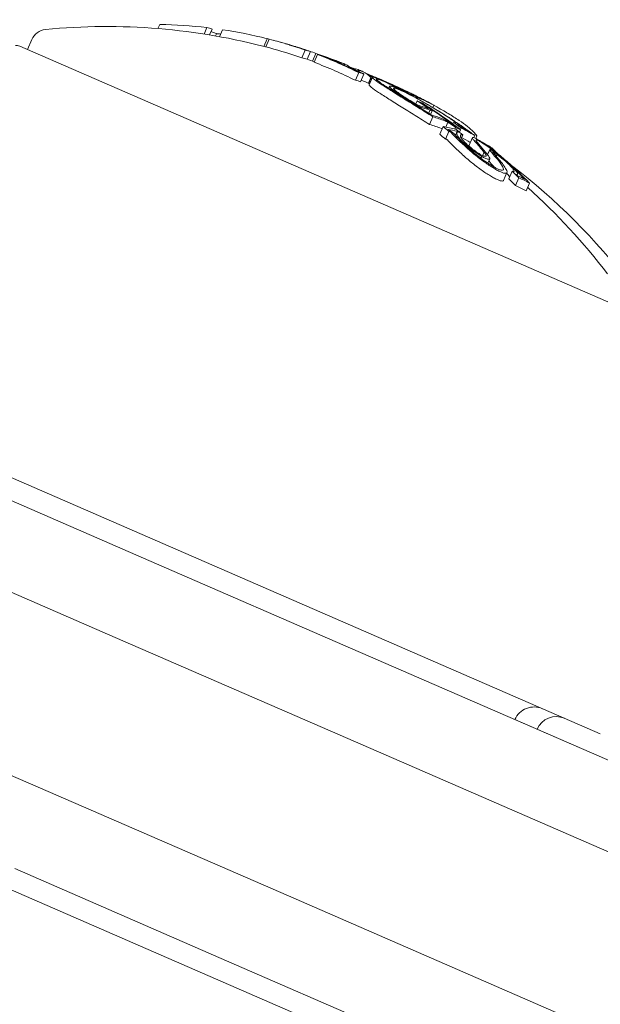
# Model space of a CAD drawing. Units: millimetres. Extents: x -1995 to 4995, y -4995 to 1995.
# Drawn here: x 1113 to 1127, y -761 to -738 of the extents above; entities that cross this region are included whole.
import ezdxf

# ---------------------------------------------------------------- set-up
doc = ezdxf.new("R2010")
doc.units = ezdxf.units.MM
doc.header["$LTSCALE"] = 1000
doc.layers.add('1 EQUIPMENT', color=7, linetype='Continuous', lineweight=18)

# ---------------------------------------------------------------- blocks, each defined once
blk = doc.blocks.new('ENNAJ BLOCK')
at = {"layer": '1 EQUIPMENT', "lineweight": 0}
for p, q in [((1116.027, -737.852), (1116.07, -737.753)), ((1117.126, -737.982), (1117.193, -737.828)), ((1117.255, -738.003), (1117.316, -737.863)), ((1117.397, -738.027), (1117.421, -737.973)), ((1117.493, -738.045), (1117.566, -737.878)), ((1112.919, -738.349), (1113.022, -738.113)), ((1118.546, -738.275), (1118.625, -738.092)), ((1118.596, -738.288), (1118.676, -738.105)), ((1126.859, -744.41), (1112.736, -738.269)), ((1119.295, -738.282), (1119.296, -738.281)), ((1119.454, -738.548), (1119.534, -738.364)), ((1119.577, -738.583), (1119.657, -738.399)), ((1119.708, -738.624), (1119.787, -738.444)), ((1119.744, -738.653), (1119.823, -738.469)), ((1119.976, -738.522), (1119.977, -738.521)), ((1120.447, -738.72), (1120.46, -738.691)), ((1120.46, -738.725), (1120.472, -738.696)), ((1120.674, -738.824), (1120.681, -738.809)), ((1120.726, -739.082), (1120.806, -738.899)), ((1120.851, -739.118), (1120.93, -738.935)), ((1121.036, -739.155), (1121.095, -739.019)), ((1121.047, -739.16), (1121.056, -739.14)), ((1121.05, -739.193), (1121.13, -739.01)), ((1121.271, -739.049), (1121.273, -739.044)), ((1121.396, -739.104), (1121.397, -739.103)), ((1121.52, -739.273), (1121.541, -739.225)), ((1121.969, -739.385), (1121.973, -739.378)), ((1122.164, -739.646), (1122.196, -739.573)), ((1122.312, -739.621), (1122.311, -739.62)), ((1122.239, -739.724), (1122.245, -739.71)), ((1122.337, -739.65), (1122.338, -739.647)), ((1122.47, -739.869), (1122.502, -739.796)), ((1122.515, -739.897), (1122.553, -739.809)), ((1122.566, -739.731), (1122.591, -739.675)), ((1122.492, -740.135), (1122.572, -739.952)), ((1122.88, -740.196), (1122.93, -740.082)), ((1123.042, -740.119), (1123.057, -740.084)), ((1122.733, -740.368), (1122.812, -740.185)), ((1122.872, -740.483), (1122.952, -740.299)), ((1123.095, -740.242), (1123.109, -740.21)), ((1123.106, -740.392), (1123.148, -740.295)), ((1123.192, -740.17), (1123.198, -740.157)), ((1123.202, -740.316), (1123.227, -740.259)), ((1123.208, -740.245), (1123.225, -740.206)), ((1123.441, -740.309), (1123.441, -740.308)), ((1123.111, -740.397), (1123.14, -740.332)), ((1123.248, -740.458), (1123.282, -740.381)), ((1123.431, -740.629), (1123.51, -740.446)), ((1123.549, -740.447), (1123.571, -740.398)), ((1123.59, -740.465), (1123.616, -740.406)), ((1123.871, -740.851), (1123.923, -740.732)), ((1123.872, -740.853), (1123.923, -740.736)), ((1123.963, -740.712), (1123.973, -740.69)), ((1124.064, -740.79), (1124.067, -740.784)), ((1123.715, -740.938), (1123.733, -740.897)), ((1123.755, -740.875), (1123.788, -740.798)), ((1123.877, -741.055), (1123.923, -740.95)), ((1124.078, -740.892), (1124.097, -740.848)), ((1124.377, -741.43), (1124.457, -741.247)), ((1124.255, -741.464), (1124.334, -741.281)), ((1124.534, -741.588), (1124.614, -741.405)), ((1124.575, -741.342), (1124.585, -741.319)), ((1124.762, -741.438), (1124.762, -741.436)), ((1124.793, -741.713), (1124.873, -741.53)), ((1115.81, -750.51), (1102.054, -744.529)), ((1105.463, -745.466), (1126.555, -754.638)), ((1099.422, -745.566), (1115.012, -752.345)), ((1113.417, -756.013), (1097.827, -749.234)), ((1120.851, -752.702), (1115.81, -750.51)), ((1115.012, -752.345), (1120.725, -754.829)), ((1120.851, -752.702), (1132.694, -757.852)), ((1122.967, -762.891), (1101.874, -753.72)), ((1124.522, -754.299), (1131.553, -757.356)), ((1134.271, -760.718), (1120.725, -754.829)), ((1119.13, -758.497), (1113.417, -756.013)), ((1112.62, -757.847), (1117.661, -760.039)), ((1119.13, -758.497), (1132.676, -764.387)), ((1129.504, -765.188), (1117.661, -760.039))]:
    blk.add_line(p, q, dxfattribs=at)
for centre, radius, start, end in [((529.644, -500), 694.356, 323.819948, 0), ((1113.389, -738.273), 0.4, 95.5978, 156.5), ((1114.813, -752.803), 15, 75.0334, 95.5978), ((1114.893, -752.62), 15, 74.2642, 75.0334), ((1112.656, -738.453), 0.2, 66.5, 96.3618), ((1114.893, -752.62), 15, 72.4043, 72.8884), ((1114.813, -752.803), 15, 70.7845, 71.4773), ((1114.893, -752.62), 15, 68.2484, 69.0104), ((1114.893, -752.62), 15, 66.5, 66.7317), ((1114.893, -752.62), 15, 66.3277, 66.5), ((1114.813, -752.803), 15, 65.3799, 66.1948), ((1115.421, -752.849), 15, 66.5, 67.3276), ((1115.421, -752.849), 15, 65.8847, 66.5), ((1114.893, -752.62), 15, 63.0229, 63.6944), ((1114.893, -752.62), 15, 57.6901, 58.4952), ((1115.341, -753.033), 15, 37.4022, 52.6383), ((1114.813, -752.803), 15, 37.4022, 48.1186), ((1124.98, -754.498), 0.5, 66.5, 156.5), ((1125.509, -754.728), 0.5, 67.0653, 156.5)]:
    blk.add_arc(centre, radius, start, end, dxfattribs=at)
at = {"layer": '1 EQUIPMENT', "lineweight": 0, "extrusion": (0, 0, -1)}
for centre, major_axis, ratio, start_param, end_param in [((1114.335, -752.377), (5.963, 13.714), 0.85264, -0.339057, -0.252131), ((1111.976, -751.351), (5.793, 13.324), 0.522499, -0.080133, -0.063388), ((1111.72, -751.24), (5.758, 13.243), 0.522499, -0.026836, -0.00829), ((1114.835, -752.595), (5.981, 13.755), 0.85264, -0.273907, -0.266188), ((1114.335, -752.377), (5.963, 13.714), 0.85264, -0.222934, -0.13864), ((1113.277, -751.917), (5.924, 13.625), 0.522499, -0.078358, -0.071763), ((1114.335, -752.377), (5.963, 13.714), 0.85264, -0.134599, -0.064395), ((1114.385, -752.399), (5.966, 13.722), 0.85264, -0.115735, -0.071339), ((1119.568, -738.371), (0.221, -0.073), 0.015759, -2.437807, -1.954661), ((1114.335, -752.377), (5.969, 13.727), 0.779865, -0.074835, -0.047679), ((1114.059, -752.257), (5.966, 13.721), 0.522499, -0.070826, -0.068529), ((1114.139, -752.292), (5.97, 13.727), 0.522493, -0.077826, -0.061577), ((1114.728, -752.548), (5.98, 13.752), 0.85264, -0.077106, -0.030007), ((1114.335, -752.377), (5.963, 13.714), 0.85264, -0.040241, 0.043862), ((1114.385, -752.399), (5.966, 13.722), 0.85264, -0.033255, 0.036872), ((1120.214, -738.607), (0.0351, -0.0131), 0.03267, 0.955983, 1.47612), ((1114.778, -752.57), (5.98, 13.754), 0.85264, -0.026021, -0.025323), ((1115.308, -752.8), (5.979, 13.75), 0.961108, -0.052431, -0.045061), ((1115.281, -752.791), (5.978, 13.748), 0.961108, -0.050028, -0.043216), ((1114.838, -752.596), (5.982, 13.755), 0.173761, -0.046589, -0.000716), ((1115.324, -752.807), (5.977, 13.747), 0.522499, -0.070694, -0.068112), ((1114.933, -752.637), (5.981, 13.756), 0.173764, -0.046656, -0.001166), ((1115.405, -752.843), (5.976, 13.743), 0.522499, -0.077684, -0.061239), ((1114.932, -752.637), (5.982, 13.755), 0.173766, -0.001176, 0.085019), ((1115.308, -752.8), (5.979, 13.75), 0.961108, -0.021832, -0.011713), ((1115.281, -752.791), (5.978, 13.748), 0.961108, -0.018993, -0.014408), ((1114.301, -752.362), (5.927, 13.632), 0.793353, 0.077303, 0.078315), ((1115.595, -752.925), (5.98, 13.754), 0.608761, -0.061124, -0.048272), ((1116.191, -753.184), (5.966, 13.722), 0.608761, -0.126697, -0.123584), ((1116.267, -753.217), (5.963, 13.714), 0.608761, -0.134599, -0.1328), ((1115.671, -752.958), (5.98, 13.752), 0.608761, -0.067804, -0.060848), ((1121.311, -739.135), (0.26, -0.125), 0.085406, -3.873905, -3.777828), ((1115.595, -752.925), (5.98, 13.754), 0.608761, -0.034918, -0.025323), ((1115.313, -752.802), (5.979, 13.75), 0.963975, 0.005261, 0.037205), ((1115.671, -752.958), (5.98, 13.752), 0.608761, -0.031906, -0.030007), ((1115.288, -752.791), (5.977, 13.747), 0.963975, 0.009943, 0.037262), ((1122.137, -739.571), (0.597, -0.344), 0.102836, -2.873199, -2.410867), ((1121.85, -739.318), (0.0292, -0.0142), 0.059281, -0.678172, -0.158035), ((1116.191, -753.184), (5.966, 13.722), 0.608761, -0.029888, 0.036872), ((1116.267, -753.217), (5.963, 13.714), 0.608761, -0.029066, 0.043862), ((1116.719, -753.414), (5.908, 13.588), 0.522501, -0.058447, -0.027207), ((1116.8, -753.449), (5.902, 13.573), 0.522501, -0.062795, -0.027888), ((1121.049, -739.454), (2.013, -0.941), 0.200281, -0.982425, -0.900329), ((1117.102, -753.58), (5.874, 13.51), 0.522499, -0.06135, -0.027835), ((1117.183, -753.616), (5.866, 13.491), 0.522499, -0.066002, -0.027628), ((1115.07, -752.697), (5.979, 13.752), 0.85264, 0.180478, 0.196633), ((1117.599, -753.796), (5.842, 13.435), 0.401607, -0.110077, -0.058219), ((1117.686, -753.834), (5.832, 13.413), 0.401607, -0.104007, -0.066494), ((1117.299, -753.666), (5.854, 13.463), 0.522499, -0.00917, -0.006955), ((1117.38, -753.701), (5.845, 13.443), 0.522499, -0.016491, 0), ((1114.698, -752.535), (5.979, 13.751), 0.85264, 0.222446, 0.238879), ((1114.648, -752.513), (5.978, 13.748), 0.85264, 0.230671, 0.233339), ((1118.571, -745.947), (-7.605, -0.831), 0.944595, -3.965932, -3.954317), ((1115.12, -752.718), (5.978, 13.749), 0.85264, 0.186264, 0.189592), ((1117.102, -753.58), (5.874, 13.51), 0.522499, 0.032189, 0.069248), ((1118.631, -745.992), (-7.612, -0.831), 0.944724, -3.965867, -3.954222), ((1117.183, -753.616), (5.866, 13.491), 0.522499, 0.02515, 0.076443), ((1117.38, -753.701), (5.845, 13.443), 0.522499, 0, 0.00014), ((1114.259, -752.562), (5.963, 13.715), 0.85264, 0.230106, 0.244112), ((1123.369, -740.661), (-0.883, 0.642), 0.247688, -3.93993, -3.611548), ((1123.401, -740.694), (-0.933, 0.679), 0.248056, -3.941787, -3.534595), ((1124.055, -741.061), (0.276, -0.225), 0.250063, -0.454953, -0.437331), ((1117.078, -742.431), (8.708, -1.868), 0.504685, -0.657385, -0.632304), ((1115.038, -752.901), (5.978, 13.749), 0.85264, 0.317511, 0.334599), ((1117.056, -742.494), (8.803, -1.881), 0.505363, -0.656795, -0.632082), ((1115.393, -752.837), (5.967, 13.723), 0.85264, 0.322704, 0.323115), ((1115.443, -752.859), (5.964, 13.716), 0.85264, 0.319058, 0.329828), ((1118.929, -754.593), (5.647, 12.987), 0.419806, -0.007514, 0.04077)]:
    blk.add_ellipse(centre, major_axis=major_axis, ratio=ratio, start_param=start_param, end_param=end_param, dxfattribs=at)
at = {"layer": '1 EQUIPMENT', "lineweight": 0}
for centre, major_axis, ratio, start_param, end_param in [((1114.256, -752.561), (5.963, 13.714), 0.85264, 0.064395, 0.127245), ((1120.117, -738.638), (-1.19, 0.445), 0.051377, -1.025863, -0.910159), ((1120.12, -738.63), (-1.092, 0.408), 0.051321, -1.031217, -0.908871), ((1114.452, -752.428), (5.97, 13.73), 0.85264, 0.064322, 0.070907), ((1114.06, -752.476), (5.969, 13.728), 0.522499, 0.061521, 0.07777), ((1114.256, -752.561), (5.963, 13.714), 0.85264, -0.043862, 0.040241), ((1114.422, -752.415), (5.976, 13.745), 0.522499, 0.061443, 0.077672), ((1114.452, -752.428), (5.97, 13.73), 0.85264, 0.02839, 0.040196), ((1114.504, -752.451), (5.978, 13.748), 0.522499, 0.06839, 0.070685), ((1114.402, -752.406), (5.967, 13.724), 0.85264, 0.028445, 0.033249), ((1114.399, -752.405), (5.977, 13.747), 0.163774, 0.009943, 0.037262), ((1114.493, -752.446), (5.979, 13.75), 0.163774, 0.005261, 0.037205), ((1114.822, -752.589), (5.981, 13.755), 0.85264, 0.027991, 0.02904), ((1114.491, -752.445), (5.979, 13.75), 0.174196, -0.068105, -0.011667), ((1115.406, -752.843), (5.985, 13.754), 0.961228, 0.052518, 0.060099), ((1114.673, -752.524), (5.969, 13.727), 0.540966, -0.005082, 0.005814), ((1114.592, -752.489), (5.966, 13.721), 0.540966, -0.015909, -0.007544), ((1115.406, -752.843), (5.985, 13.754), 0.961228, 0.001864, 0.030589), ((1115.326, -753.026), (5.976, 13.743), 0.522499, 0.061239, 0.077684), ((1115.453, -752.863), (5.981, 13.756), 0.608761, 0.038188, 0.048348), ((1115.529, -752.896), (5.981, 13.755), 0.608761, 0.027991, 0.055221), ((1114.591, -752.489), (5.966, 13.72), 0.541002, -0.0747, -0.073377), ((1114.672, -752.524), (5.969, 13.727), 0.541001, -0.065991, -0.06251), ((1115.406, -752.843), (5.985, 13.754), 0.96123, -0.046318, 0.001827), ((1115.432, -752.854), (5.981, 13.756), 0.961229, -0.046656, -0.010323), ((1116.091, -753.14), (5.97, 13.73), 0.608761, 0.02839, 0.030707), ((1116.166, -753.173), (5.967, 13.724), 0.608761, 0.028445, 0.030119), ((1116.369, -753.263), (5.945, 13.642), 0.522494, 0.00043, 0.016366), ((1114.894, -752.62), (5.981, 13.756), 0.85264, -0.213728, -0.126958), ((1115.787, -753.009), (5.976, 13.743), 0.793353, -0.077684, -0.061239), ((1115.729, -752.983), (5.977, 13.747), 0.793353, -0.070694, -0.068112), ((1116.459, -753.301), (5.928, 13.633), 0.522499, 0.006868, 0.008995), ((1114.844, -752.598), (5.981, 13.756), 0.85264, -0.206633, -0.133964), ((1117.104, -753.799), (5.866, 13.491), 0.522499, 0.027628, 0.066002), ((1114.339, -752.379), (5.963, 13.715), 0.85264, -0.244112, -0.230106), ((1114.389, -752.401), (5.967, 13.722), 0.85264, -0.237276, -0.236225), ((1115.381, -752.832), (5.967, 13.724), 0.85264, -0.189941, -0.189031), ((1115.431, -752.854), (5.964, 13.717), 0.85264, -0.197133, -0.185359), ((1117.104, -753.799), (5.866, 13.491), 0.522499, -0.071702, -0.040994), ((1116.884, -753.485), (5.842, 13.435), 0.868816, -0.110077, -0.088819), ((1126.23, -746.989), (-3.483, 7.017), 0.142966, -0.520605, -0.493762), ((1116.262, -753.215), (5.963, 13.715), 0.608761, -0.244112, -0.230106), ((1115.118, -752.717), (5.978, 13.749), 0.85264, -0.334599, -0.317511), ((1115.167, -752.739), (5.977, 13.746), 0.85264, -0.326426, -0.323362), ((1118.929, -754.372), (5.653, 13.021), 0.419798, -0.034379, -0.000989), ((1119.008, -754.409), (5.647, 12.987), 0.419806, -0.04077, 0.007514)]:
    blk.add_ellipse(centre, major_axis=major_axis, ratio=ratio, start_param=start_param, end_param=end_param, dxfattribs=at)
for points, knots in [([(1119.169, -738.243), (1119.152, -738.237), (1119.134, -738.232), (1119.098, -738.221), (1119.08, -738.216), (1119.062, -738.211)], [-0.01216151, -0.01216151, -0.01216151, -0.01216151, -0.00608071, -0.00608071, -0.00031661, -0.00031661, -0.00031661, -0.00031661]), ([(1119.295, -738.281), (1119.284, -738.278), (1119.272, -738.274), (1119.231, -738.261), (1119.201, -738.252), (1119.169, -738.243)], [-0.01546511, -0.01546511, -0.01546511, -0.01546511, -0.01096644, -0.01096644, 0, 0, 0, 0]), ([(1119.3, -738.282), (1119.298, -738.281), (1119.296, -738.281), (1119.295, -738.28), (1119.296, -738.28), (1119.299, -738.281), (1119.301, -738.282), (1119.305, -738.283), (1119.306, -738.283), (1119.306, -738.284)], [-0.011797826, -0.011797826, -0.011797826, -0.011797826, -0.008839838, -0.008839838, -0.005882695, -0.005882695, -0.002954769, -0.002954769, -0.002387891, -0.002387891, -0.002387891, -0.002387891]), ([(1119.347, -738.297), (1119.336, -738.294), (1119.327, -738.291), (1119.311, -738.286), (1119.305, -738.284), (1119.3, -738.282)], [-0.009657565, -0.009657565, -0.009657565, -0.009657565, -0.004845475, -0.004845475, 0, 0, 0, 0]), ([(1119.405, -738.316), (1119.394, -738.313), (1119.384, -738.309), (1119.374, -738.306), (1119.365, -738.303), (1119.355, -738.3), (1119.347, -738.297)], [-0.004128494, -0.004128494, -0.004128494, -0.004128494, 0, 0, 0, 0.004128307, 0.004128307, 0.004128307, 0.004128307]), ([(1119.397, -738.312), (1119.396, -738.312), (1119.395, -738.311), (1119.397, -738.312), (1119.398, -738.312), (1119.401, -738.313)], [-0.004215775, -0.004215775, -0.004215775, -0.004215775, -0.001710101, -0.001710101, 0, 0, 0, 0]), ([(1119.421, -738.32), (1119.416, -738.318), (1119.411, -738.317), (1119.402, -738.314), (1119.399, -738.313), (1119.397, -738.312)], [-0.004976396, -0.004976396, -0.004976396, -0.004976396, -0.002503733, -0.002503733, 0, 0, 0, 0]), ([(1119.466, -738.335), (1119.457, -738.332), (1119.449, -738.329), (1119.442, -738.327), (1119.435, -738.324), (1119.428, -738.322), (1119.421, -738.32)], [-0.003148522, -0.003148522, -0.003148522, -0.003148522, 0, 0, 0, 0.003148442, 0.003148442, 0.003148442, 0.003148442]), ([(1120.12, -738.577), (1120.105, -738.571), (1120.09, -738.565), (1120.076, -738.56), (1120.062, -738.554), (1120.048, -738.549), (1120.034, -738.543)], [-0.00510625, -0.00510625, -0.00510625, -0.00510625, 0, 0, 0, 0.00510618, 0.00510618, 0.00510618, 0.00510618]), ([(1120.158, -738.587), (1120.145, -738.582), (1120.133, -738.577), (1120.122, -738.573), (1120.11, -738.568), (1120.098, -738.563), (1120.087, -738.559)], [-0.004207038, -0.004207038, -0.004207038, -0.004207038, 0, 0, 0, 0.004206976, 0.004206976, 0.004206976, 0.004206976]), ([(1120.233, -738.621), (1120.21, -738.612), (1120.187, -738.603), (1120.164, -738.594), (1120.149, -738.589), (1120.134, -738.583), (1120.12, -738.577)], [0, 0, 0, 0, 0.606415, 0.606415, 0.606415, 1, 1, 1, 1]), ([(1120.217, -738.61), (1120.207, -738.606), (1120.197, -738.602), (1120.174, -738.593), (1120.164, -738.589), (1120.158, -738.587)], [-0.003940301, -0.003940301, -0.003940301, -0.003940301, -0.002220788, -0.002220788, 0, 0, 0, 0]), ([(1120.296, -738.643), (1120.287, -738.64), (1120.277, -738.637), (1120.253, -738.628), (1120.242, -738.624), (1120.233, -738.621)], [-0.004868425, -0.004868425, -0.004868425, -0.004868425, -0.00271642, -0.00271642, 0, 0, 0, 0]), ([(1120.268, -738.626), (1120.264, -738.626), (1120.26, -738.624), (1120.247, -738.62), (1120.24, -738.618), (1120.234, -738.616)], [-0.004137891, -0.004137891, -0.004137891, -0.004137891, -0.002322761, -0.002322761, 0, 0, 0, 0]), ([(1120.288, -738.631), (1120.286, -738.631), (1120.283, -738.63), (1120.28, -738.629), (1120.276, -738.629), (1120.272, -738.628), (1120.268, -738.626)], [-0.004247713, -0.004247713, -0.004247713, -0.004247713, 0, 0, 0, 0.004247872, 0.004247872, 0.004247872, 0.004247872]), ([(1120.359, -738.663), (1120.353, -738.662), (1120.345, -738.659), (1120.321, -738.652), (1120.306, -738.647), (1120.296, -738.643)], [-0.007602059, -0.007602059, -0.007602059, -0.007602059, -0.00426765, -0.00426765, 0, 0, 0, 0]), ([(1120.384, -738.669), (1120.381, -738.669), (1120.378, -738.668), (1120.374, -738.667), (1120.37, -738.666), (1120.365, -738.665), (1120.359, -738.663)], [-0.00507784, -0.00507784, -0.00507784, -0.00507784, 0, 0, 0, 0.00507803, 0.00507803, 0.00507803, 0.00507803]), ([(1120.681, -738.81), (1120.681, -738.808), (1120.682, -738.806), (1120.69, -738.805), (1120.695, -738.806), (1120.702, -738.807)], [-0.02170767, -0.02170767, -0.02170767, -0.02170767, -0.01085383, -0.01085383, 0, 0, 0, 0]), ([(1120.701, -738.827), (1120.694, -738.823), (1120.69, -738.819), (1120.683, -738.814), (1120.681, -738.812), (1120.681, -738.81)], [-0.01214453, -0.01214453, -0.01214453, -0.01214453, -0.00607225, -0.00607225, 0, 0, 0, 0]), ([(1120.798, -738.88), (1120.777, -738.869), (1120.758, -738.859), (1120.725, -738.841), (1120.711, -738.833), (1120.701, -738.827)], [-0.01846851, -0.01846851, -0.01846851, -0.01846851, -0.00926873, -0.00926873, 0, 0, 0, 0]), ([(1120.777, -738.851), (1120.777, -738.848), (1120.778, -738.847), (1120.785, -738.846), (1120.79, -738.847), (1120.796, -738.848)], [-0.01939176, -0.01939176, -0.01939176, -0.01939176, -0.00969588, -0.00969588, 0, 0, 0, 0]), ([(1120.79, -738.862), (1120.786, -738.859), (1120.783, -738.857), (1120.778, -738.853), (1120.777, -738.852), (1120.777, -738.851)], [-0.008408172, -0.008408172, -0.008408172, -0.008408172, -0.00420408, -0.00420408, 0, 0, 0, 0]), ([(1120.93, -738.935), (1120.902, -738.921), (1120.876, -738.908), (1120.853, -738.896), (1120.831, -738.885), (1120.812, -738.875), (1120.798, -738.866), (1120.795, -738.865), (1120.792, -738.863), (1120.79, -738.862)], [0, 0, 0, 0, 0.455779, 0.455779, 0.455779, 0.912352, 0.912352, 0.912352, 1, 1, 1, 1]), ([(1121.356, -739.187), (1121.291, -739.145), (1121.226, -739.101), (1121.152, -739.043), (1121.125, -739.018), (1121.13, -739.009)], [-0.1200766, -0.1200766, -0.1200766, -0.1200766, -0.0490442, -0.0490442, 0, 0, 0, 0]), ([(1121.13, -739.009), (1121.139, -739.004), (1121.164, -739.009), (1121.206, -739.024), (1121.211, -739.026), (1121.217, -739.027), (1121.222, -739.03), (1121.247, -739.039), (1121.277, -739.051), (1121.314, -739.067)], [-0.07190161, -0.07190161, -0.07190161, -0.07190161, -0.02826629, -0.02826629, -0.02826629, -0.02301288, -0.02301288, -0.02301288, 0, 0, 0, 0]), ([(1121.429, -739.214), (1121.37, -739.176), (1121.312, -739.136), (1121.24, -739.08), (1121.221, -739.061), (1121.225, -739.053)], [-0.08761732, -0.08761732, -0.08761732, -0.08761732, -0.03974569, -0.03974569, 0, 0, 0, 0]), ([(1121.225, -739.053), (1121.234, -739.048), (1121.262, -739.054), (1121.31, -739.072), (1121.333, -739.08), (1121.36, -739.092), (1121.393, -739.106)], [-0.06614339, -0.06614339, -0.06614339, -0.06614339, -0.02097526, -0.02097526, -0.02097526, 0, 0, 0, 0]), ([(1121.314, -739.067), (1121.325, -739.072), (1121.337, -739.077), (1121.361, -739.088), (1121.374, -739.093), (1121.387, -739.099)], [-0.01421359, -0.01421359, -0.01421359, -0.01421359, -0.00710448, -0.00710448, 0, 0, 0, 0]), ([(1121.461, -739.136), (1121.514, -739.161), (1121.594, -739.199), (1121.761, -739.285), (1121.864, -739.338), (1122.005, -739.414)], [-0.1410435, -0.1410435, -0.1410435, -0.1410435, -0.0489165, -0.0489165, 0, 0, 0, 0]), ([(1121.05, -739.193), (1121.046, -739.203), (1121.079, -739.231), (1121.146, -739.284), (1121.211, -739.328), (1121.276, -739.37)], [0.0008888, 0.0008888, 0.0008888, 0.0008888, 0.0539206, 0.0539206, 0.1524341, 0.1524341, 0.1524341, 0.1524341]), ([(1121.276, -739.37), (1121.35, -739.418), (1121.433, -739.471), (1121.614, -739.586), (1121.711, -739.647), (1121.814, -739.712)], [0, 0, 0, 0, 0.04009611, 0.04009611, 0.08025256, 0.08025256, 0.08025256, 0.08025256]), ([(1121.894, -739.528), (1121.791, -739.464), (1121.693, -739.403), (1121.512, -739.288), (1121.43, -739.235), (1121.356, -739.187)], [-0.08025256, -0.08025256, -0.08025256, -0.08025256, -0.04009627, -0.04009627, 0, 0, 0, 0]), ([(1121.938, -739.536), (1121.84, -739.476), (1121.748, -739.418), (1121.577, -739.309), (1121.499, -739.259), (1121.429, -739.214)], [-0.07579574, -0.07579574, -0.07579574, -0.07579574, -0.03786946, -0.03786946, 0, 0, 0, 0]), ([(1121.811, -739.444), (1121.755, -739.408), (1121.706, -739.373), (1121.62, -739.31), (1121.591, -739.287), (1121.547, -739.246), (1121.54, -739.235), (1121.54, -739.221), (1121.55, -739.219), (1121.57, -739.223)], [-0.07159014, -0.07159014, -0.07159014, -0.07159014, -0.05947498, -0.05947498, -0.04562885, -0.04562885, -0.0258561, -0.0258561, 0, 0, 0, 0]), ([(1121.872, -739.465), (1121.823, -739.433), (1121.779, -739.403), (1121.703, -739.347), (1121.678, -739.326), (1121.639, -739.29), (1121.634, -739.28), (1121.633, -739.268), (1121.642, -739.266), (1121.661, -739.27)], [-0.06318334, -0.06318334, -0.06318334, -0.06318334, -0.05252048, -0.05252048, -0.04032961, -0.04032961, -0.02288379, -0.02288379, 0, 0, 0, 0]), ([(1121.661, -739.27), (1121.674, -739.272), (1121.693, -739.277), (1121.737, -739.293), (1121.764, -739.303), (1121.794, -739.316)], [-0.03899695, -0.03899695, -0.03899695, -0.03899695, -0.01949863, -0.01949863, 0, 0, 0, 0]), ([(1121.716, -739.274), (1121.761, -739.293), (1121.814, -739.318), (1121.933, -739.377), (1121.999, -739.411), (1122.07, -739.449)], [-0.05763654, -0.05763654, -0.05763654, -0.05763654, -0.02903136, -0.02903136, 0, 0, 0, 0]), ([(1121.755, -739.269), (1121.767, -739.275), (1121.78, -739.281), (1121.792, -739.287), (1121.804, -739.293), (1121.815, -739.299), (1121.827, -739.304)], [-0.004247713, -0.004247713, -0.004247713, -0.004247713, 0, 0, 0, 0.004247733, 0.004247733, 0.004247733, 0.004247733]), ([(1121.781, -739.276), (1121.796, -739.284), (1121.811, -739.291), (1121.825, -739.298), (1121.839, -739.305), (1121.854, -739.312), (1121.868, -739.319)], [-0.00507784, -0.00507784, -0.00507784, -0.00507784, 0, 0, 0, 0.00507803, 0.00507803, 0.00507803, 0.00507803]), ([(1121.794, -739.316), (1121.836, -739.334), (1121.885, -739.357), (1121.994, -739.411), (1122.054, -739.443), (1122.12, -739.478)], [-0.05310907, -0.05310907, -0.05310907, -0.05310907, -0.02677965, -0.02677965, 0, 0, 0, 0]), ([(1121.864, -739.329), (1121.858, -739.327), (1121.851, -739.324), (1121.844, -739.322), (1121.837, -739.319), (1121.829, -739.316), (1121.821, -739.313)], [-0.004207038, -0.004207038, -0.004207038, -0.004207038, 0, 0, 0, 0.004206976, 0.004206976, 0.004206976, 0.004206976]), ([(1121.827, -739.304), (1121.836, -739.309), (1121.845, -739.313), (1121.862, -739.322), (1121.869, -739.326), (1121.873, -739.328)], [-0.004137891, -0.004137891, -0.004137891, -0.004137891, -0.002322761, -0.002322761, 0, 0, 0, 0]), ([(1121.879, -739.332), (1121.879, -739.333), (1121.878, -739.333), (1121.872, -739.332), (1121.867, -739.33), (1121.864, -739.329)], [-0.003940301, -0.003940301, -0.003940301, -0.003940301, -0.002220788, -0.002220788, 0, 0, 0, 0]), ([(1121.868, -739.319), (1121.884, -739.327), (1121.9, -739.335), (1121.932, -739.352), (1121.944, -739.359), (1121.951, -739.363)], [-0.007602059, -0.007602059, -0.007602059, -0.007602059, -0.00426765, -0.00426765, 0, 0, 0, 0]), ([(1121.946, -739.371), (1121.938, -739.369), (1121.93, -739.366), (1121.922, -739.362), (1121.913, -739.359), (1121.904, -739.356), (1121.894, -739.352)], [-0.00510625, -0.00510625, -0.00510625, -0.00510625, 0, 0, 0, 0.00510618, 0.00510618, 0.00510618, 0.00510618]), ([(1121.972, -739.377), (1121.973, -739.379), (1121.97, -739.379), (1121.964, -739.377), (1121.959, -739.376), (1121.953, -739.374), (1121.946, -739.371)], [0, 0, 0, 0, 0.606415, 0.606415, 0.606415, 1, 1, 1, 1]), ([(1121.951, -739.363), (1121.957, -739.366), (1121.962, -739.369), (1121.97, -739.375), (1121.972, -739.376), (1121.972, -739.377)], [-0.004868425, -0.004868425, -0.004868425, -0.004868425, -0.00271642, -0.00271642, 0, 0, 0, 0]), ([(1122.187, -739.465), (1122.154, -739.449), (1122.122, -739.432), (1122.059, -739.401), (1122.027, -739.385), (1121.996, -739.37)], [-0.02170767, -0.02170767, -0.02170767, -0.02170767, -0.01085383, -0.01085383, 0, 0, 0, 0]), ([(1122.194, -739.467), (1122.165, -739.452), (1122.136, -739.438), (1122.079, -739.409), (1122.051, -739.395), (1122.024, -739.381)], [-0.01939176, -0.01939176, -0.01939176, -0.01939176, -0.00969588, -0.00969588, 0, 0, 0, 0]), ([(1122.245, -739.71), (1122.166, -739.664), (1122.088, -739.618), (1121.933, -739.523), (1121.864, -739.48), (1121.811, -739.444)], [-0.04592374, -0.04592374, -0.04592374, -0.04592374, -0.02422946, -0.02422946, 0, 0, 0, 0]), ([(1122.203, -739.669), (1122.142, -739.633), (1122.083, -739.598), (1121.956, -739.52), (1121.904, -739.487), (1121.872, -739.465)], [-0.02583242, -0.02583242, -0.02583242, -0.02583242, -0.01456811, -0.01456811, 0, 0, 0, 0]), ([(1122.572, -739.952), (1122.455, -739.878), (1122.34, -739.806), (1122.113, -739.664), (1122.002, -739.595), (1121.894, -739.528)], [-0.08324925, -0.08324925, -0.08324925, -0.08324925, -0.04162472, -0.04162472, 0, 0, 0, 0]), ([(1122.532, -739.908), (1122.43, -739.843), (1122.329, -739.78), (1122.13, -739.656), (1122.032, -739.595), (1121.938, -739.536)], [-0.07320885, -0.07320885, -0.07320885, -0.07320885, -0.03658163, -0.03658163, 0, 0, 0, 0]), ([(1122.07, -739.449), (1122.133, -739.483), (1122.203, -739.521), (1122.359, -739.61), (1122.435, -739.654), (1122.58, -739.739), (1122.653, -739.783), (1122.803, -739.875), (1122.867, -739.916), (1122.908, -739.942)], [-0.04595163, -0.04595163, -0.04595163, -0.04595163, -0.03861591, -0.03861591, -0.02998861, -0.02998861, -0.01797814, -0.01797814, 0, 0, 0, 0]), ([(1122.12, -739.478), (1122.176, -739.508), (1122.237, -739.542), (1122.375, -739.619), (1122.442, -739.658), (1122.569, -739.733), (1122.633, -739.772), (1122.765, -739.853), (1122.821, -739.888), (1122.857, -739.912)], [-0.04024664, -0.04024664, -0.04024664, -0.04024664, -0.03384325, -0.03384325, -0.02630619, -0.02630619, -0.01578679, -0.01578679, 0, 0, 0, 0]), ([(1122.294, -739.519), (1122.276, -739.511), (1122.259, -739.502), (1122.223, -739.483), (1122.205, -739.474), (1122.187, -739.465)], [-0.01214453, -0.01214453, -0.01214453, -0.01214453, -0.00607225, -0.00607225, 0, 0, 0, 0]), ([(1122.268, -739.504), (1122.256, -739.498), (1122.243, -739.492), (1122.219, -739.479), (1122.206, -739.473), (1122.194, -739.467)], [-0.008408172, -0.008408172, -0.008408172, -0.008408172, -0.00420408, -0.00420408, 0, 0, 0, 0]), ([(1122.196, -739.573), (1122.23, -739.594), (1122.263, -739.615), (1122.295, -739.635), (1122.327, -739.656), (1122.358, -739.676), (1122.388, -739.697)], [1.26664914, 1.26664914, 1.26664914, 1.26664914, 1.28028262, 1.28028262, 1.28028262, 1.29391906, 1.29391906, 1.29391906, 1.29391906]), ([(1122.419, -739.582), (1122.404, -739.574), (1122.384, -739.564), (1122.362, -739.552), (1122.339, -739.541), (1122.312, -739.527), (1122.284, -739.513), (1122.279, -739.51), (1122.273, -739.507), (1122.268, -739.504)], [0, 0, 0, 0, 0.455779, 0.455779, 0.455779, 0.912352, 0.912352, 0.912352, 1, 1, 1, 1]), ([(1122.434, -739.591), (1122.415, -739.581), (1122.393, -739.57), (1122.345, -739.546), (1122.32, -739.533), (1122.294, -739.519)], [-0.01846851, -0.01846851, -0.01846851, -0.01846851, -0.00926873, -0.00926873, 0, 0, 0, 0]), ([(1121.814, -739.712), (1121.922, -739.778), (1122.033, -739.847), (1122.26, -739.99), (1122.375, -740.062), (1122.492, -740.135)], [0, 0, 0, 0, 0.04162511, 0.04162511, 0.08324925, 0.08324925, 0.08324925, 0.08324925]), ([(1122.388, -739.697), (1122.399, -739.704), (1122.41, -739.712), (1122.42, -739.719), (1122.429, -739.725), (1122.438, -739.732), (1122.447, -739.739)], [0.250479859, 0.250479859, 0.250479859, 0.250479859, 0.255406098, 0.255406098, 0.255406098, 0.260332472, 0.260332472, 0.260332472, 0.260332472]), ([(1122.447, -739.739), (1122.453, -739.743), (1122.458, -739.747), (1122.46, -739.75), (1122.463, -739.753), (1122.464, -739.755), (1122.463, -739.756), (1122.463, -739.756), (1122.463, -739.756), (1122.463, -739.756), (1122.461, -739.757), (1122.458, -739.757), (1122.454, -739.755), (1122.449, -739.754), (1122.443, -739.751), (1122.435, -739.748), (1122.434, -739.748), (1122.433, -739.747), (1122.432, -739.747)], [0, 0, 0, 0, 0.243106, 0.243106, 0.243106, 0.487266, 0.487266, 0.487266, 0.5, 0.5, 0.5, 0.729315, 0.729315, 0.729315, 0.969386, 0.969386, 0.969386, 1, 1, 1, 1]), ([(1122.447, -739.723), (1122.461, -739.732), (1122.474, -739.742), (1122.487, -739.75), (1122.499, -739.759), (1122.51, -739.767), (1122.521, -739.776)], [0.31271758, 0.31271758, 0.31271758, 0.31271758, 0.31896902, 0.31896902, 0.31896902, 0.32522064, 0.32522064, 0.32522064, 0.32522064]), ([(1122.521, -739.776), (1122.533, -739.785), (1122.542, -739.793), (1122.548, -739.798), (1122.553, -739.804), (1122.555, -739.808), (1122.553, -739.81), (1122.551, -739.812), (1122.546, -739.811), (1122.537, -739.809), (1122.528, -739.806), (1122.516, -739.802), (1122.502, -739.796)], [0, 0, 0, 0, 0.252415, 0.252415, 0.252415, 0.505684, 0.505684, 0.505684, 0.757067, 0.757067, 0.757067, 1, 1, 1, 1]), ([(1122.937, -739.874), (1122.856, -739.825), (1122.749, -739.763), (1122.609, -739.686), (1122.6, -739.681), (1122.591, -739.675)], [-0.12007664, -0.12007664, -0.12007664, -0.12007664, -0.04904418, -0.04904418, -0.04414483, -0.04414483, -0.04414483, -0.04414483]), ([(1122.656, -739.785), (1122.749, -739.841), (1122.838, -739.896), (1123.008, -740.006), (1123.088, -740.059), (1123.159, -740.109)], [-0.07399023, -0.07399023, -0.07399023, -0.07399023, -0.03804472, -0.03804472, 0, 0, 0, 0]), ([(1122.777, -739.99), (1122.793, -739.996), (1122.812, -740.004), (1122.834, -740.015), (1122.853, -740.024), (1122.875, -740.035), (1122.898, -740.048)], [0, 0, 0, 0, 0.538896, 0.538896, 0.538896, 1, 1, 1, 1]), ([(1122.853, -740.045), (1122.862, -740.048), (1122.875, -740.054), (1122.89, -740.061), (1122.902, -740.067), (1122.915, -740.074), (1122.93, -740.082)], [0, 0, 0, 0, 0.545657, 0.545657, 0.545657, 1, 1, 1, 1]), ([(1122.857, -739.912), (1122.913, -739.947), (1122.962, -739.98), (1123.036, -740.032), (1123.069, -740.056), (1123.101, -740.083), (1123.115, -740.097), (1123.105, -740.101), (1123.095, -740.1), (1123.057, -740.084)], [-0.3199801, -0.3199801, -0.3199801, -0.3199801, -0.2006006, -0.2006006, -0.0948406, -0.0948406, -0.0312427, -0.0312427, 0, 0, 0, 0]), ([(1122.898, -740.048), (1122.912, -740.056), (1122.928, -740.066), (1122.962, -740.087), (1122.978, -740.097), (1122.991, -740.106)], [-0.008606916, -0.008606916, -0.008606916, -0.008606916, -0.004641659, -0.004641659, 0, 0, 0, 0]), ([(1122.908, -739.942), (1122.967, -739.98), (1123.019, -740.015), (1123.113, -740.079), (1123.144, -740.102), (1123.193, -740.142), (1123.198, -740.151), (1123.199, -740.162), (1123.183, -740.158), (1123.166, -740.151)], [-0.04343532, -0.04343532, -0.04343532, -0.04343532, -0.03761804, -0.03761804, -0.03082464, -0.03082464, -0.01994963, -0.01994963, 0, 0, 0, 0]), ([(1122.91, -739.942), (1122.931, -739.955), (1122.952, -739.968), (1123.064, -740.041), (1123.148, -740.097), (1123.223, -740.15)], [-0.04891359, -0.04891359, -0.04891359, -0.04891359, -0.04012738, -0.04012738, 0, 0, 0, 0]), ([(1122.93, -740.082), (1122.936, -740.086), (1122.943, -740.09), (1122.957, -740.099), (1122.964, -740.103), (1122.97, -740.107)], [-0.003891513, -0.003891513, -0.003891513, -0.003891513, -0.002068461, -0.002068461, 0, 0, 0, 0]), ([(1123.392, -740.179), (1123.336, -740.136), (1123.27, -740.088), (1123.117, -739.985), (1123.031, -739.931), (1122.937, -739.874)], [-0.08025256, -0.08025256, -0.08025256, -0.08025256, -0.04009627, -0.04009627, 0, 0, 0, 0]), ([(1122.938, -740.259), (1122.95, -740.265), (1122.963, -740.273), (1122.976, -740.281), (1122.988, -740.289), (1123.001, -740.297), (1123.012, -740.306), (1123.024, -740.315), (1123.036, -740.323), (1123.045, -740.332), (1123.054, -740.339), (1123.062, -740.346), (1123.068, -740.353)], [0, 0, 0, 0, 0.254693, 0.254693, 0.254693, 0.510381, 0.510381, 0.510381, 0.77189, 0.77189, 0.77189, 1, 1, 1, 1]), ([(1122.952, -740.299), (1122.951, -740.298), (1122.949, -740.296), (1122.949, -740.294), (1122.948, -740.293), (1122.95, -740.293), (1122.951, -740.292), (1122.955, -740.293), (1122.957, -740.294), (1122.964, -740.297), (1122.967, -740.299), (1122.973, -740.302), (1122.976, -740.305), (1122.983, -740.309), (1122.986, -740.311), (1122.99, -740.315), (1122.993, -740.317), (1122.994, -740.319)], [-0.006725603, -0.006725603, -0.006725603, -0.006725603, -0.00517779, -0.00517779, -0.004109157, -0.004109157, -0.0033956, -0.0033956, -0.002977222, -0.002977222, -0.002586825, -0.002586825, -0.001999292, -0.001999292, -0.001099867, -0.001099867, 0, 0, 0, 0]), ([(1122.97, -740.107), (1123.005, -740.131), (1123.039, -740.155), (1123.069, -740.178), (1123.083, -740.189), (1123.097, -740.2), (1123.109, -740.21)], [0, 0, 0, 0, 0.680327, 0.680327, 0.680327, 1, 1, 1, 1]), ([(1122.991, -740.106), (1123.008, -740.118), (1123.024, -740.129), (1123.057, -740.152), (1123.073, -740.164), (1123.088, -740.175)], [-0.0126552, -0.0126552, -0.0126552, -0.0126552, -0.00632754, -0.00632754, 0, 0, 0, 0]), ([(1123.212, -740.475), (1123.181, -740.437), (1123.148, -740.391), (1123.136, -740.344), (1123.137, -740.333), (1123.149, -740.319), (1123.159, -740.316), (1123.174, -740.317)], [-0.07356156, -0.07356156, -0.07356156, -0.07356156, -0.03331742, -0.03331742, -0.0167943, -0.0167943, 0, 0, 0, 0]), ([(1123.327, -740.228), (1123.309, -740.216), (1123.292, -740.203), (1123.276, -740.192), (1123.26, -740.181), (1123.245, -740.169), (1123.23, -740.159)], [-0.00773722, -0.00773722, -0.00773722, -0.00773722, 0, 0, 0, 0.00773471, 0.00773471, 0.00773471, 0.00773471]), ([(1123.38, -740.261), (1123.364, -740.25), (1123.349, -740.239), (1123.335, -740.229), (1123.321, -740.219), (1123.307, -740.209), (1123.294, -740.2)], [-0.00681717, -0.00681717, -0.00681717, -0.00681717, 0, 0, 0, 0.00681483, 0.00681483, 0.00681483, 0.00681483]), ([(1123.441, -740.308), (1123.426, -740.298), (1123.409, -740.287), (1123.394, -740.276), (1123.378, -740.265), (1123.362, -740.254), (1123.348, -740.244), (1123.34, -740.238), (1123.333, -740.233), (1123.327, -740.228)], [0, 0, 0, 0, 0.394587, 0.394587, 0.394587, 0.791035, 0.791035, 0.791035, 1, 1, 1, 1]), ([(1123.449, -740.309), (1123.445, -740.306), (1123.44, -740.303), (1123.428, -740.295), (1123.421, -740.29), (1123.41, -740.282), (1123.403, -740.278), (1123.392, -740.27), (1123.386, -740.266), (1123.38, -740.261)], [-0.02362233, -0.02362233, -0.02362233, -0.02362233, -0.01509584, -0.01509584, -0.00810221, -0.00810221, -0.0029485, -0.0029485, -0.00000018, -0.00000018, -0.00000018, -0.00000018]), ([(1123.616, -740.406), (1123.597, -740.375), (1123.569, -740.341), (1123.494, -740.265), (1123.448, -740.224), (1123.392, -740.179)], [-0.08324925, -0.08324925, -0.08324925, -0.08324925, -0.04162472, -0.04162472, 0, 0, 0, 0]), ([(1122.915, -740.502), (1122.913, -740.501), (1122.911, -740.499), (1122.906, -740.495), (1122.903, -740.492), (1122.897, -740.488), (1122.893, -740.486), (1122.887, -740.482), (1122.884, -740.48), (1122.878, -740.478), (1122.876, -740.477), (1122.875, -740.477)], [0, 0, 0, 0, 0.001103662, 0.001103662, 0.002004001, 0.002004001, 0.00259298, 0.00259298, 0.003016253, 0.003016253, 0.003322921, 0.003322921, 0.003322921, 0.003322921]), ([(1122.915, -740.502), (1122.968, -740.558), (1123.027, -740.617), (1123.158, -740.744), (1123.229, -740.811), (1123.305, -740.881)], [0, 0, 0, 0, 0.03526738, 0.03526738, 0.07053169, 0.07053169, 0.07053169, 0.07053169]), ([(1123.435, -740.709), (1123.36, -740.64), (1123.291, -740.575), (1123.169, -740.456), (1123.116, -740.403), (1123.068, -740.353)], [-0.06640869, -0.06640869, -0.06640869, -0.06640869, -0.03186281, -0.03186281, 0, 0, 0, 0]), ([(1123.733, -740.897), (1123.69, -740.87), (1123.638, -740.836), (1123.55, -740.772), (1123.496, -740.733), (1123.39, -740.646), (1123.346, -740.609), (1123.269, -740.536), (1123.236, -740.503), (1123.212, -740.475)], [-0.1192467, -0.1192467, -0.1192467, -0.1192467, -0.0676224, -0.0676224, -0.0388942, -0.0388942, -0.0187155, -0.0187155, 0, 0, 0, 0]), ([(1123.29, -740.515), (1123.27, -740.491), (1123.254, -740.469), (1123.233, -740.432), (1123.227, -740.416), (1123.225, -740.393), (1123.229, -740.385), (1123.247, -740.377), (1123.262, -740.377), (1123.282, -740.381)], [-0.06643644, -0.06643644, -0.06643644, -0.06643644, -0.04979135, -0.04979135, -0.03306098, -0.03306098, -0.01652141, -0.01652141, 0, 0, 0, 0]), ([(1123.699, -740.847), (1123.661, -740.824), (1123.622, -740.797), (1123.583, -740.769), (1123.544, -740.741), (1123.505, -740.712), (1123.47, -740.683), (1123.468, -740.681), (1123.466, -740.68), (1123.464, -740.678), (1123.429, -740.65), (1123.396, -740.622), (1123.368, -740.595), (1123.337, -740.566), (1123.31, -740.539), (1123.29, -740.515)], [0, 0, 0, 0, 0.243754, 0.243754, 0.243754, 0.486422, 0.486422, 0.486422, 0.5, 0.5, 0.5, 0.735777, 0.735777, 0.735777, 1, 1, 1, 1]), ([(1123.559, -740.524), (1123.539, -740.502), (1123.525, -740.483), (1123.507, -740.452), (1123.509, -740.446), (1123.518, -740.439), (1123.53, -740.44), (1123.566, -740.453), (1123.59, -740.465), (1123.62, -740.481)], [-0.05923505, -0.05923505, -0.05923505, -0.05923505, -0.04904014, -0.04904014, -0.03610816, -0.03610816, -0.01804781, -0.01804781, 0, 0, 0, 0]), ([(1123.788, -740.798), (1123.75, -740.751), (1123.713, -740.705), (1123.64, -740.618), (1123.605, -740.576), (1123.57, -740.536)], [-0.06478564, -0.06478564, -0.06478564, -0.06478564, -0.03232396, -0.03232396, 0, 0, 0, 0]), ([(1123.638, -740.574), (1123.622, -740.555), (1123.609, -740.539), (1123.594, -740.513), (1123.596, -740.508), (1123.603, -740.502), (1123.613, -740.503), (1123.643, -740.513), (1123.663, -740.523), (1123.688, -740.537)], [-0.04976172, -0.04976172, -0.04976172, -0.04976172, -0.04118922, -0.04118922, -0.03031799, -0.03031799, -0.01515047, -0.01515047, 0, 0, 0, 0]), ([(1123.62, -740.481), (1123.655, -740.501), (1123.697, -740.527), (1123.744, -740.558), (1123.79, -740.588), (1123.842, -740.624), (1123.894, -740.662), (1123.948, -740.701), (1124.004, -740.743), (1124.058, -740.786), (1124.089, -740.809), (1124.119, -740.833), (1124.148, -740.857)], [0, 0, 0, 0, 0.278471, 0.278471, 0.278471, 0.556797, 0.556797, 0.556797, 0.841473, 0.841473, 0.841473, 1, 1, 1, 1]), ([(1123.688, -740.537), (1123.715, -740.552), (1123.746, -740.571), (1123.779, -740.593), (1123.783, -740.595), (1123.787, -740.598), (1123.791, -740.601), (1123.822, -740.621), (1123.856, -740.644), (1123.889, -740.668), (1123.898, -740.674), (1123.907, -740.681), (1123.916, -740.687), (1123.946, -740.709), (1123.978, -740.733), (1124.008, -740.756), (1124.023, -740.767), (1124.038, -740.778), (1124.052, -740.79), (1124.077, -740.809), (1124.101, -740.829), (1124.126, -740.849)], [0, 0, 0, 0, 0.25, 0.25, 0.25, 0.279044, 0.279044, 0.279044, 0.5, 0.5, 0.5, 0.558249, 0.558249, 0.558249, 0.75, 0.75, 0.75, 0.843837, 0.843837, 0.843837, 1, 1, 1, 1]), ([(1123.827, -741.05), (1123.749, -740.995), (1123.67, -740.935), (1123.521, -740.816), (1123.449, -740.755), (1123.384, -740.697)], [-0.05785847, -0.05785847, -0.05785847, -0.05785847, -0.02897297, -0.02897297, 0, 0, 0, 0]), ([(1123.431, -740.629), (1123.429, -740.633), (1123.43, -740.64), (1123.438, -740.655), (1123.44, -740.657), (1123.441, -740.659)], [0.03928206, 0.03928206, 0.03928206, 0.03928206, 0.04896546, 0.04896546, 0.05048481, 0.05048481, 0.05048481, 0.05048481]), ([(1123.822, -741.017), (1123.754, -740.969), (1123.684, -740.916), (1123.554, -740.812), (1123.491, -740.759), (1123.435, -740.709)], [-0.05058211, -0.05058211, -0.05058211, -0.05058211, -0.02528629, -0.02528629, 0, 0, 0, 0]), ([(1123.923, -740.736), (1123.921, -740.732), (1123.923, -740.73), (1123.93, -740.731), (1123.936, -740.732), (1123.946, -740.737), (1123.959, -740.744), (1123.973, -740.751), (1123.989, -740.761), (1124.008, -740.774), (1124.028, -740.787), (1124.052, -740.804), (1124.076, -740.821)], [0, 0, 0, 0, 0.244725, 0.244725, 0.244725, 0.490281, 0.490281, 0.490281, 0.733926, 0.733926, 0.733926, 1, 1, 1, 1]), ([(1124.099, -740.953), (1124.057, -740.906), (1124.021, -740.864), (1123.962, -740.791), (1123.939, -740.761), (1123.923, -740.736)], [-0.06083562, -0.06083562, -0.06083562, -0.06083562, -0.03042573, -0.03042573, 0, 0, 0, 0]), ([(1124.008, -740.799), (1124.007, -740.797), (1124.009, -740.796), (1124.017, -740.798), (1124.024, -740.801), (1124.041, -740.811), (1124.052, -740.818), (1124.074, -740.832), (1124.088, -740.842), (1124.097, -740.848)], [-0.008389, -0.008389, -0.008389, -0.008389, -0.007115208, -0.007115208, -0.005708333, -0.005708333, -0.003699521, -0.003699521, 0, 0, 0, 0]), ([(1123.305, -740.881), (1123.369, -740.938), (1123.441, -740.999), (1123.59, -741.118), (1123.669, -741.178), (1123.747, -741.233)], [0, 0, 0, 0, 0.02895334, 0.02895334, 0.05786474, 0.05786474, 0.05786474, 0.05786474]), ([(1123.788, -740.798), (1123.807, -740.819), (1123.821, -740.837), (1123.83, -740.852), (1123.838, -740.866), (1123.841, -740.878), (1123.838, -740.885), (1123.834, -740.891), (1123.825, -740.894), (1123.811, -740.892), (1123.797, -740.89), (1123.778, -740.885), (1123.756, -740.875), (1123.739, -740.868), (1123.719, -740.858), (1123.699, -740.847)], [0, 0, 0, 0, 0.217281, 0.217281, 0.217281, 0.434271, 0.434271, 0.434271, 0.645778, 0.645778, 0.645778, 0.848586, 0.848586, 0.848586, 1, 1, 1, 1]), ([(1123.863, -740.842), (1123.886, -740.868), (1123.904, -740.892), (1123.914, -740.91), (1123.924, -740.929), (1123.927, -740.943), (1123.922, -740.951), (1123.917, -740.96), (1123.904, -740.962), (1123.885, -740.96), (1123.867, -740.957), (1123.842, -740.949), (1123.812, -740.936), (1123.788, -740.925), (1123.762, -740.912), (1123.733, -740.897)], [0, 0, 0, 0, 0.215225, 0.215225, 0.215225, 0.43111, 0.43111, 0.43111, 0.641175, 0.641175, 0.641175, 0.842757, 0.842757, 0.842757, 1, 1, 1, 1]), ([(1124.155, -741.21), (1124.135, -741.203), (1124.113, -741.193), (1124.063, -741.169), (1124.036, -741.154), (1123.979, -741.121), (1123.948, -741.102), (1123.886, -741.062), (1123.854, -741.04), (1123.822, -741.017)], [-0.04800984, -0.04800984, -0.04800984, -0.04800984, -0.03602075, -0.03602075, -0.02397115, -0.02397115, -0.01200305, -0.01200305, 0, 0, 0, 0]), ([(1123.901, -740.999), (1123.905, -741.003), (1123.908, -741.007), (1123.941, -741.048), (1123.977, -741.089), (1124.019, -741.136)], [0.02692644, 0.02692644, 0.02692644, 0.02692644, 0.03042131, 0.03042131, 0.06083562, 0.06083562, 0.06083562, 0.06083562]), ([(1124.172, -741.001), (1124.132, -740.956), (1124.099, -740.918), (1124.072, -740.884), (1124.044, -740.851), (1124.023, -740.822), (1124.008, -740.799)], [0, 0, 0, 0, 0.5, 0.5, 0.5, 1, 1, 1, 1]), ([(1124.076, -740.821), (1124.125, -740.858), (1124.176, -740.898), (1124.224, -740.937), (1124.272, -740.977), (1124.319, -741.016), (1124.36, -741.054), (1124.403, -741.091), (1124.441, -741.128), (1124.472, -741.159), (1124.487, -741.174), (1124.5, -741.188), (1124.512, -741.201)], [0, 0, 0, 0, 0.285626, 0.285626, 0.285626, 0.571334, 0.571334, 0.571334, 0.861971, 0.861971, 0.861971, 1, 1, 1, 1]), ([(1124.097, -740.848), (1124.136, -740.878), (1124.177, -740.91), (1124.215, -740.942), (1124.243, -740.965), (1124.27, -740.988), (1124.295, -741.01), (1124.305, -741.018), (1124.315, -741.027), (1124.324, -741.035), (1124.357, -741.065), (1124.387, -741.093), (1124.412, -741.118), (1124.422, -741.129), (1124.431, -741.139), (1124.439, -741.148)], [0, 0, 0, 0, 0.290443, 0.290443, 0.290443, 0.5, 0.5, 0.5, 0.581333, 0.581333, 0.581333, 0.876163, 0.876163, 0.876163, 1, 1, 1, 1]), ([(1124.126, -740.849), (1124.208, -740.915), (1124.286, -740.981), (1124.449, -741.126), (1124.51, -741.187), (1124.546, -741.224)], [-0.03873759, -0.03873759, -0.03873759, -0.03873759, -0.02191041, -0.02191041, 0, 0, 0, 0]), ([(1124.148, -740.857), (1124.238, -740.93), (1124.323, -741.002), (1124.501, -741.161), (1124.568, -741.227), (1124.609, -741.268)], [-0.04245409, -0.04245409, -0.04245409, -0.04245409, -0.02400799, -0.02400799, 0, 0, 0, 0]), ([(1123.747, -741.233), (1123.785, -741.261), (1123.823, -741.287), (1123.897, -741.334), (1123.933, -741.356), (1124.001, -741.396), (1124.032, -741.413), (1124.091, -741.442), (1124.118, -741.454), (1124.142, -741.462)], [0, 0, 0, 0, 0.01419712, 0.01419712, 0.02835434, 0.02835434, 0.04264027, 0.04264027, 0.05685285, 0.05685285, 0.05685285, 0.05685285]), ([(1124.222, -741.279), (1124.198, -741.271), (1124.171, -741.259), (1124.112, -741.23), (1124.081, -741.213), (1124.012, -741.173), (1123.977, -741.151), (1123.903, -741.103), (1123.865, -741.077), (1123.827, -741.05)], [-0.05684565, -0.05684565, -0.05684565, -0.05684565, -0.04264995, -0.04264995, -0.02838257, -0.02838257, -0.01421213, -0.01421213, 0, 0, 0, 0]), ([(1124.245, -741.171), (1124.255, -741.192), (1124.256, -741.208), (1124.248, -741.217), (1124.239, -741.226), (1124.222, -741.228), (1124.197, -741.222), (1124.185, -741.22), (1124.171, -741.216), (1124.155, -741.21)], [0, 0, 0, 0, 0.404239, 0.404239, 0.404239, 0.809272, 0.809272, 0.809272, 1, 1, 1, 1]), ([(1124.329, -741.236), (1124.335, -741.251), (1124.338, -741.263), (1124.335, -741.283), (1124.33, -741.289), (1124.312, -741.297), (1124.299, -741.298), (1124.266, -741.293), (1124.245, -741.288), (1124.222, -741.279)], [-0.05626951, -0.05626951, -0.05626951, -0.05626951, -0.04219897, -0.04219897, -0.02814406, -0.02814406, -0.01417995, -0.01417995, 0, 0, 0, 0]), ([(1124.439, -741.148), (1124.458, -741.169), (1124.473, -741.187), (1124.495, -741.218), (1124.501, -741.23), (1124.505, -741.248), (1124.501, -741.253), (1124.486, -741.255), (1124.474, -741.253), (1124.457, -741.247)], [-0.05496436, -0.05496436, -0.05496436, -0.05496436, -0.04171969, -0.04171969, -0.02833475, -0.02833475, -0.01435547, -0.01435547, 0, 0, 0, 0]), ([(1124.512, -741.201), (1124.531, -741.222), (1124.547, -741.241), (1124.571, -741.274), (1124.579, -741.288), (1124.587, -741.309), (1124.587, -741.317), (1124.579, -741.326), (1124.571, -741.327), (1124.559, -741.325)], [-0.05809491, -0.05809491, -0.05809491, -0.05809491, -0.04354784, -0.04354784, -0.02904106, -0.02904106, -0.01463694, -0.01463694, 0, 0, 0, 0]), ([(1124.142, -741.462), (1124.165, -741.471), (1124.186, -741.477), (1124.219, -741.481), (1124.232, -741.481), (1124.248, -741.474), (1124.252, -741.47), (1124.255, -741.464)], [0, 0, 0, 0, 0.01414832, 0.01414832, 0.02808339, 0.02808339, 0.03815025, 0.03815025, 0.03815025, 0.03815025]), ([(1124.36, -741.331), (1124.351, -741.322), (1124.342, -741.312), (1124.332, -741.302), (1124.33, -741.3), (1124.329, -741.299), (1124.327, -741.297)], [0, 0, 0, 0, 0.00006444437, 0.00006444437, 0.00006444437, 0.00007393105, 0.00007393105, 0.00007393105, 0.00007393105]), ([(1124.762, -741.436), (1124.748, -741.425), (1124.734, -741.412), (1124.72, -741.4), (1124.707, -741.387), (1124.693, -741.375), (1124.682, -741.363), (1124.673, -741.355), (1124.666, -741.347), (1124.659, -741.34)], [0, 0, 0, 0, 0.369221, 0.369221, 0.369221, 0.739948, 0.739948, 0.739948, 1, 1, 1, 1]), ([(1124.774, -741.431), (1124.772, -741.429), (1124.77, -741.428), (1124.766, -741.425), (1124.764, -741.423), (1124.758, -741.419), (1124.753, -741.414), (1124.742, -741.404), (1124.737, -741.4), (1124.726, -741.39), (1124.723, -741.386), (1124.72, -741.384)], [-0.005563634, -0.005563634, -0.005563634, -0.005563634, -0.004553489, -0.004553489, -0.003542257, -0.003542257, -0.002255482, -0.002255482, -0.00123057, -0.00123057, 0, 0, 0, 0])]:
    blk.add_open_spline(points, degree=3, knots=knots, dxfattribs=at)
for points in [[(1120.497, -738.708), (1120.489, -738.704), (1120.481, -738.7), (1120.472, -738.696)], [(1121.087, -739.109), (1121.079, -739.109), (1121.069, -739.108), (1121.058, -739.106)], [(1121.068, -738.961), (1121.082, -738.967), (1121.096, -738.973), (1121.11, -738.978)], [(1121.075, -739.065), (1121.082, -739.07), (1121.088, -739.075), (1121.094, -739.079)], [(1121.094, -739.079), (1121.095, -739.081), (1121.097, -739.082), (1121.098, -739.083)], [(1121.132, -738.984), (1121.179, -739.004), (1121.226, -739.024), (1121.273, -739.044)], [(1121.387, -739.099), (1121.425, -739.117), (1121.476, -739.141), (1121.54, -739.173)], [(1121.393, -739.106), (1121.414, -739.115), (1121.437, -739.125), (1121.461, -739.136)], [(1122.03, -739.386), (1122.03, -739.386), (1122.03, -739.386), (1122.03, -739.386)], [(1122.005, -739.414), (1122.029, -739.427), (1122.054, -739.44), (1122.078, -739.454)], [(1122.292, -739.572), (1122.292, -739.572), (1122.292, -739.572), (1122.292, -739.572)], [(1122.455, -739.666), (1122.456, -739.666), (1122.456, -739.667), (1122.456, -739.667)], [(1122.79, -740.235), (1122.784, -740.233), (1122.778, -740.23), (1122.773, -740.229)], [(1123.384, -740.697), (1123.231, -740.557), (1123.101, -740.431), (1122.994, -740.319)], [(1123.57, -740.536), (1123.566, -740.532), (1123.563, -740.528), (1123.559, -740.524)], [(1123.863, -740.842), (1123.81, -740.776), (1123.758, -740.713), (1123.707, -740.654)], [(1123.868, -740.956), (1123.868, -740.956), (1123.868, -740.956), (1123.868, -740.956)], [(1124.106, -740.832), (1124.106, -740.832), (1124.106, -740.832), (1124.106, -740.832)], [(1124.032, -741.151), (1124.028, -741.146), (1124.023, -741.141), (1124.019, -741.136)], [(1124.228, -741.135), (1124.235, -741.147), (1124.24, -741.159), (1124.245, -741.171)], [(1124.4, -741.379), (1124.389, -741.365), (1124.376, -741.349), (1124.36, -741.331)]]:
    blk.add_open_spline(points, degree=3, dxfattribs=at)

msp = doc.modelspace()

# ---------------------------------------------------------------- block references
at = {"layer": '1 EQUIPMENT'}
msp.add_blockref('ENNAJ BLOCK', (0, 0), dxfattribs=at)

doc.saveas('drawing.dxf')
